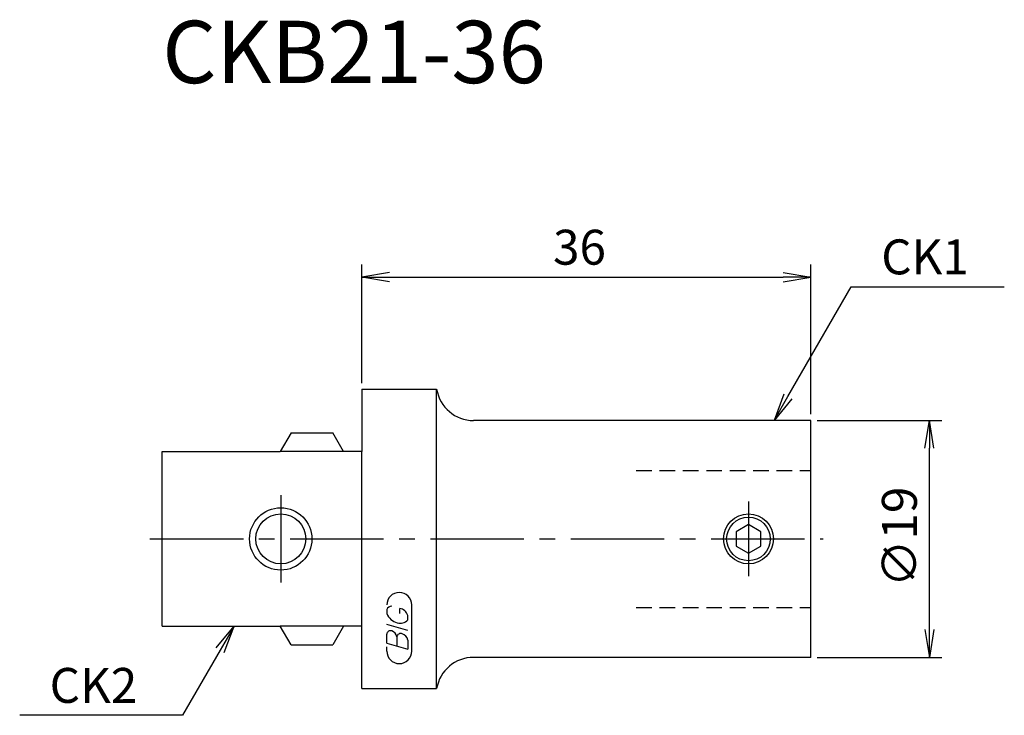
# Model space of a CAD drawing. Extents: x -27.4 to 51.5, y -14.1 to 41.7.
import ezdxf
from ezdxf.enums import TextEntityAlignment as Align

# ---------------------------------------------------------------- set-up
doc = ezdxf.new("R2010")
doc.units = 0
doc.header["$LTSCALE"] = 10
doc.linetypes.add('CENTER2', pattern=[1.125, 0.75, -0.125, 0.125, -0.125])
doc.linetypes.add('HIDDEN2', pattern=[0.1875, 0.125, -0.0625])
for name, color, linetype in [('240', 4, 'CONTINUOUS'), ('241', 211, 'CONTINUOUS'), ('242', 3, 'CONTINUOUS'), ('243', 211, 'HIDDEN2'), ('245', 2, 'CENTER2'), ('247', 60, 'CONTINUOUS'), ('250', 3, 'CONTINUOUS')]:
    doc.layers.add(name, color=color, linetype=linetype)
doc.styles.get("Standard").update_dxf_attribs({"font": 'romans.shx', "bigfont": 'BIGFONT.SHX'})
doc.styles.add('YOKO', font='romans.shx', dxfattribs={"bigfont": 'extfont.shx'})

msp = doc.modelspace()

# ---------------------------------------------------------------- linework, layer by layer
at = {"layer": '240', "linetype": 'CONTINUOUS'}
for p, q in [((0, 12), (6, 12)), ((0, 12), (0, 7)), ((36, 9.5), (8.958, 9.5)), ((36, -9.5), (36, 9.5)), ((-5.675, 8.5), (-6.541, 7)), ((-5.675, 8.5), (-2.325, 8.5)), ((-1.459, 7), (-2.325, 8.5)), ((-16, -7), (-16, 7)), ((-16, 7), (-6.541, 7)), ((0, 7), (-1.459, 7)), ((-16, -7), (-6.541, -7)), ((-5.675, -8.5), (-6.541, -7)), ((-1.459, -7), (-2.325, -8.5)), ((0, -7), (-1.459, -7)), ((0, -12), (0, -7)), ((-5.675, -8.5), (-2.325, -8.5)), ((36, -9.5), (8.958, -9.5)), ((0, -12), (6, -12))]:
    msp.add_line(p, q, dxfattribs=at)
for centre, start, end in [((8.958, 12.5), 189.59407, 270), ((8.958, -12.5), 90, 170.40593)]:
    msp.add_arc(centre, 3, start, end, dxfattribs=at)
at = {"layer": '241', "linetype": 'CONTINUOUS'}
for p, q in [((6, -12), (6, 12)), ((-1.459, 7), (-6.541, 7)), ((0, -7), (0, 7)), ((31, 1.155), (30, 0.577)), ((32, 0.577), (31, 1.155)), ((30, 0.577), (30, -0.577)), ((32, -0.577), (32, 0.577)), ((30, -0.577), (31, -1.155)), ((31, -1.155), (32, -0.577)), ((-1.459, -7), (-6.541, -7))]:
    msp.add_line(p, q, dxfattribs=at)
for centre, radius in [((-6.5, 0), 2.5), ((-6.5, 0), 2), ((31, 0), 2)]:
    msp.add_circle(centre, radius, dxfattribs=at)
at = {"layer": '242', "linetype": 'CONTINUOUS'}
msp.add_circle((31, 0), 1.75, dxfattribs=at)
at = {"layer": '243', "linetype": 'HIDDEN2'}
for p, q in [((22, 5.5), (36, 5.5)), ((22, -5.5), (36, -5.5))]:
    msp.add_line(p, q, dxfattribs=at)
at = {"layer": '245', "linetype": 'CENTER2'}
for p, q in [((-6.5, 3.5), (-6.5, -3.5)), ((31, 3), (31, -3)), ((-17, 0), (37, 0))]:
    msp.add_line(p, q, dxfattribs=at)
at = {"layer": '247', "linetype": 'CONTINUOUS'}
for p, q in [((4, -9), (4, -5.292)), ((2, -5.669), (2, -5.985)), ((3.034, -5.97), (3.034, -5.582)), ((3.68, -6.487), (3.68, -6.142)), ((3.68, -7.347), (2, -6.865)), ((2, -8.364), (2, -7.632)), ((2.797, -7.86), (2.797, -8.592)), ((2, -8.364), (3.68, -8.846)), ((2, -9), (2, -8.643)), ((3.68, -8.113), (3.68, -8.846))]:
    msp.add_line(p, q, dxfattribs=at)
for centre, radius, start, end in [((3, -5.292), 1, 0, 180), ((2.453, -5.878), 0.499, 94.99459, 155.16633), ((3.167, -5.505), 1.261, 202.35949, 254.99325), ((2.93, -6.355), 0.78, 15.8461, 82.32514), ((3.097, -6.028), 0.742, 249.7136, 321.78875), ((2.308, -7.67), 0.31, 72.99789, 172.92417), ((2.244, -7.906), 0.555, 4.74294, 73.84923), ((3.11, -7.903), 0.316, 65.99094, 172.26344), ((3.113, -8.17), 0.57, 5.70199, 77.27734), ((3, -9), 1, 180, 0)]:
    msp.add_arc(centre, radius, start, end, dxfattribs=at)
at = {"layer": '250', "linetype": 'CONTINUOUS'}
for p, q in [((0, 12.5), (0, 22)), ((2.23, 21.372), (0, 21)), ((33.77, 21.372), (36, 21)), ((36, 10), (36, 22)), ((2.23, 20.628), (0, 21)), ((0, 21), (2.23, 21)), ((2.23, 21), (33.77, 21)), ((33.77, 20.628), (36, 21)), ((36, 21), (33.77, 21)), ((34.167, 11.431), (39.244, 20.225)), ((39.244, 20.225), (51.511, 20.225)), ((33.845, 11.617), (33.052, 9.5)), ((33.052, 9.5), (34.167, 11.431)), ((34.489, 11.245), (33.052, 9.5)), ((36.5, 9.5), (46.5, 9.5)), ((45.128, 7.27), (45.5, 9.5)), ((45.872, 7.27), (45.5, 9.5)), ((45.5, 9.5), (45.5, 7.27)), ((45.5, -7.27), (45.5, 7.27)), ((-11.674, -8.745), (-10.237, -7)), ((-10.237, -7), (-11.352, -8.931)), ((-11.031, -9.117), (-10.237, -7)), ((45.128, -7.27), (45.5, -9.5)), ((45.872, -7.27), (45.5, -9.5)), ((45.5, -9.5), (45.5, -7.27)), ((-11.352, -8.931), (-14.365, -14.148)), ((36.5, -9.5), (46.5, -9.5)), ((-14.365, -14.148), (-27.431, -14.148))]:
    msp.add_line(p, q, dxfattribs=at)

# ---------------------------------------------------------------- texts
at = {"layer": '241', "linetype": 'CONTINUOUS', "style": 'YOKO'}
msp.add_text('CKB21-36', height=5, dxfattribs=at).set_placement((-16, 35), align=Align.BOTTOM_LEFT)
at = {"layer": '250', "linetype": 'CONTINUOUS'}
msp.add_text('36', height=2.8, dxfattribs=at).set_placement((15.333, 22))
at = {"layer": '250', "linetype": 'CONTINUOUS', "style": 'YOKO'}
for s, p in [('CK1', (41.644, 21.225)), ('CK2', (-25.031, -13.148))]:
    msp.add_text(s, height=2.8, dxfattribs=at).set_placement(p)
at = {"layer": '250', "linetype": 'CONTINUOUS'}
msp.add_text('∅19', height=2.8, rotation=90, dxfattribs=at).set_placement((44.5, -3.867))

doc.saveas('drawing.dxf')
